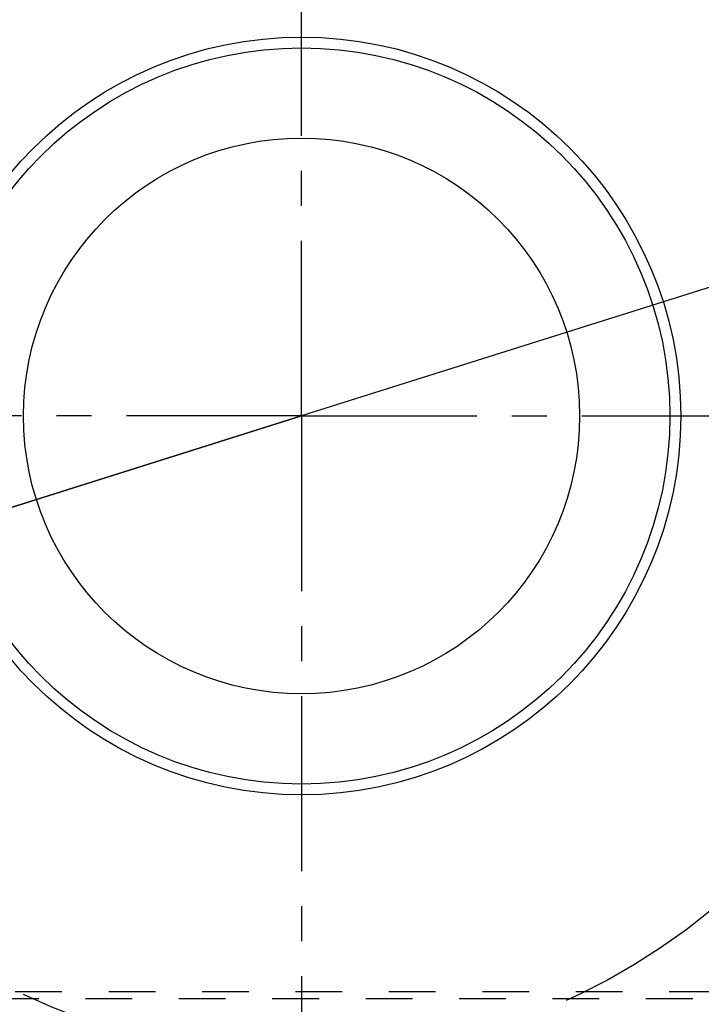
# Model space of a CAD drawing. Units: millimetres. Extents: x 0 to 420, y 0 to 297.
# Drawn here: x 347 to 381, y 101 to 149 of the extents above; entities that cross this region are included whole.
import ezdxf

# ---------------------------------------------------------------- set-up
doc = ezdxf.new("R2010")
doc.units = ezdxf.units.MM
doc.header["$LTSCALE"] = 23.1
for name, pattern in [('CENTER', [0.6, 0.375, -0.075, 0.075, -0.075]), ('DOT', [0.2, 0.1, -0.1]), ('HIDDEN', [0.2, 0.1, -0.1])]:
    doc.linetypes.add(name, pattern=pattern)
doc.layers.get('0').update_dxf_attribs({"linetype": 'CONTINUOUS'})
for name, color, linetype in [('607370297-000-00-ED1_DIM', 7, 'CONTINUOUS'), ('607370297-000_AXIS', 7, 'CONTINUOUS'), ('607370297-000_CL', 7, 'CONTINUOUS'), ('607370297-000_HL', 7, 'CONTINUOUS'), ('INSERT_HELP_IC', 7, 'CONTINUOUS')]:
    doc.layers.add(name, color=color, linetype=linetype)
doc.styles.get("Standard").update_dxf_attribs({"font": 'TXT.SHX', "width": 0.7})
doc.styles.add('TEXTSTYLE_2', font='gdt', dxfattribs={"width": 0.7})
doc.dimstyles.new('DIMSTYLE_3', dxfattribs={"dimtxt": 3.5, "dimasz": 3.5, "dimexe": 1.5, "dimexo": 0, "dimtad": 1, "dimdec": 3, "dimlfac": 0.2, "dimdsep": 46, "dimtxsty": 'STANDARD', "dimblk": '_FILLED', "dimblk1": '_FILLED', "dimblk2": '_FILLED', "dimcen": 0.09, "dimclrt": 2, "dimadec": 3, "dimazin": 2, "dimtp": 0.1, "dimtm": 0.1, "dimtfac": 1, "dimtdec": 3, "dimtmove": 0, "dimatfit": 2, "dimldrblk": '_FILLED', "dimfxl": 1, "dimtolj": 1, "dimarcsym": 0})

# ---------------------------------------------------------------- blocks, each defined once
blk = doc.blocks.new('_FILLED')
at = {"color": 0, "linetype": 'BYBLOCK'}
blk.add_solid([(0, 0), (-1, 0.125), (-1, -0.125)], dxfattribs=at)
blk = doc.blocks.new('*D3')
at = {"layer": '607370297-000-00-ED1_DIM', "color": 3, "linetype": 'CONTINUOUS'}
for p, q in [((391.216, 139.347), (360.935, 129.801)), ((360.935, 129.801), (307.446, 112.939)), ((330.654, 120.255), (360.935, 129.801))]:
    blk.add_line(p, q, dxfattribs=at)
at = {"layer": '607370297-000-00-ED1_DIM', "color": 3, "linetype": 'CONTINUOUS', "xscale": 3.5, "yscale": 3.5, "zscale": 3.5}
for p, rotation in [((391.216, 139.347), 17.4970200355), ((330.654, 120.255), 197.4970200355)]:
    blk.add_blockref('_FILLED', p, dxfattribs=dict(at, rotation=rotation))
at = {"layer": '607370297-000-00-ED1_DIM', "color": 2, "linetype": 'CONTINUOUS', "insert": (319.642, 121.371), "char_height": 3.5, "width": 21.25, "attachment_point": 3, "rotation": 17.497, "line_spacing_factor": 0.9, "style": 'TEXTSTYLE_2'}
blk.add_mtext('{\\fgdt;n}\\fTXT.SHX;{\\W0.7;12.7}', dxfattribs=at)

msp = doc.modelspace()

# ---------------------------------------------------------------- linework, layer by layer
at = {"color": 9, "linetype": 'DOT'}
msp.add_line((384.897, 100.9572), (323.7764, 100.9572), dxfattribs=at)
at = {"layer": '607370297-000_AXIS', "color": 1, "linetype": 'CENTER'}
for q in [(360.9352, 165.6081), (325.1279, 129.8008), (360.9352, 93.9935), (396.7425, 129.8008)]:
    msp.add_line((360.9352, 129.8008), q, dxfattribs=at)
at = {"layer": '607370297-000_CL', "color": 7, "linetype": 'CONTINUOUS'}
for radius in [18.75, 13.75]:
    msp.add_circle((360.9352, 129.8008), radius, dxfattribs=at)
at = {"layer": '607370297-000_CL', "color": 9, "linetype": 'CONTINUOUS'}
msp.add_circle((360.9352, 129.8008), 18.2143, dxfattribs=at)
at = {"layer": '607370297-000_HL', "color": 6, "linetype": 'HIDDEN'}
msp.add_line((323.6742, 101.3243), (385.3345, 101.3243), dxfattribs=at)
at = {"layer": 'INSERT_HELP_IC', "color": 3, "linetype": 'CENTER'}
msp.add_circle((360.9352, 129.8008), 31.75, dxfattribs=at)

# ---------------------------------------------------------------- dimensions: what is measured, and where the dimension line sits
at = {"layer": '607370297-000-00-ED1_DIM', "color": 3, "linetype": 'CONTINUOUS'}
dim = msp.add_diameter_dim_2p(p1=(330.6542, 120.255), p2=(391.2162, 139.3466), text='%%c<>', dimstyle='DIMSTYLE_3', override={"dimpost": '<>'}, dxfattribs=at)
dim.commit()
dim.dimension.update_dxf_attribs({"geometry": '*D3', "text_midpoint": (313.4128, 117.5721), "dimtype": 163})

doc.saveas('drawing.dxf')
